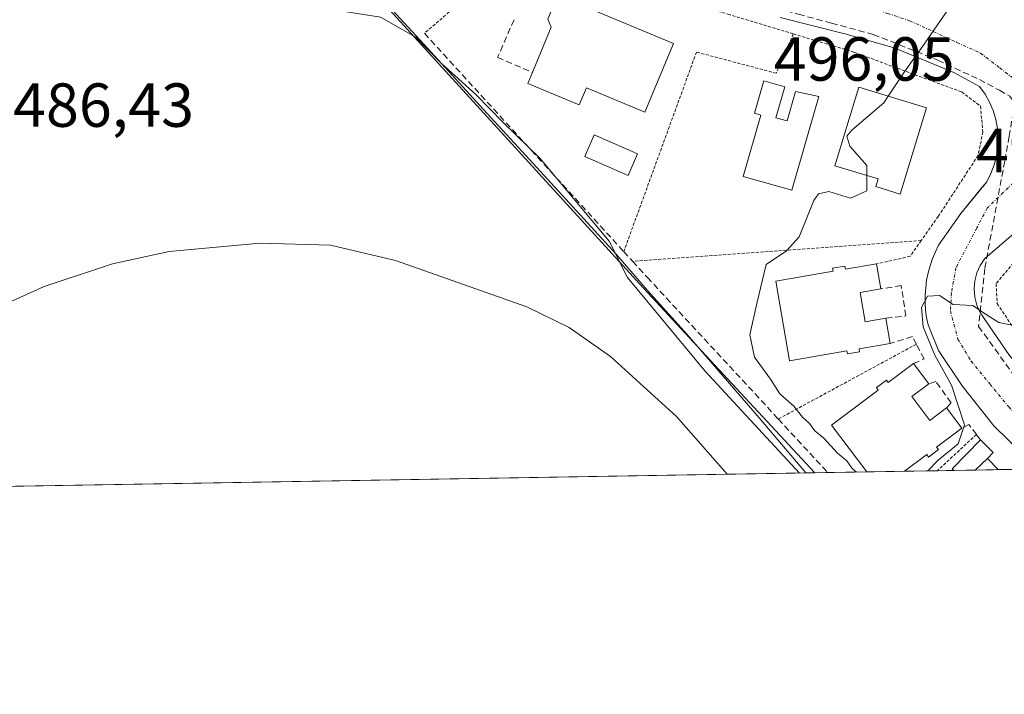
# Model space of a CAD drawing. Units: metres. Extents: x 614074 to 617524, y 4740943 to 4743314.
# Drawn here: x 616112 to 616271, y 4740943 to 4741052 of the extents above; entities that cross this region are included whole.
import ezdxf
from ezdxf.enums import TextEntityAlignment as Align

# ---------------------------------------------------------------- set-up
doc = ezdxf.new("R2010")
doc.units = ezdxf.units.M
doc.header["$MEASUREMENT"] = 0
for name, pattern in [('TRAZO_Y_PUNTO', [1, 0.5, -0.25, 0, -0.25]), ('TRAZOS', [0.75, 0.5, -0.25]), ('TRAZOSX2', [1.5, 1, -0.5])]:
    doc.linetypes.add(name, pattern=pattern)
for name, color, linetype, lineweight in [('Alambrada', 19, 'TRAZOS', 0), ('Comarca CxS', 133, 'Continuous', 0), ('Comunidad Autónoma CxS', 142, 'Continuous', 0), ('Conducción de agua lineal', 5, 'TRAZOSX2', 0), ('Cultivos herbáceos CxS', 92, 'Continuous', 0), ('Curva de nivel normal', 36, 'Continuous', 0), ('Edificación', 1, 'Continuous', 13), ('Edificación Cxs', 1, 'Continuous', 13), ('Edificación ligera', 1, 'Continuous', 0), ('Edificación ligera Cxs', 1, 'Continuous', 0), ('Elemento construido', 1, 'Continuous', 0), ('Entidad de ámbito territorial', 19, 'Continuous', 0), ('Entidad de ámbito territorial CxS', 92, 'Continuous', 0), ('Municipio CxS', 142, 'Continuous', 0), ('Muro lineal', 1, 'TRAZOSX2', 13), ('Núcleo urbano', 19, 'Continuous', 0), ('Núcleo urbano CxS', 19, 'Continuous', 0), ('Obra de contención lineal', 1, 'TRAZOSX2', 13), ('Piscina', 142, 'Continuous', 0), ('Piscina CxS', 142, 'Continuous', 0), ('Provincia CxS', 1, 'Continuous', 0), ('Rótulo de punto de cota en terreno', 19, 'Continuous', 0), ('Vía urbana Cxs', 5, 'Continuous', 0), ('Vía urbana eje', 5, 'TRAZO_Y_PUNTO', 0)]:
    doc.layers.add(name, color=color, linetype=linetype, lineweight=lineweight)
doc.styles.add('Arial', font='txt', dxfattribs={"height": 0.2})

# ---------------------------------------------------------------- blocks, each defined once
blk = doc.blocks.new('*U164')
at = {"layer": 'Cultivos herbáceos CxS', "color": 92, "linetype": 'Continuous', "lineweight": 0}
blk.add_polyline3d([(616093.25, 4741165.56, 477.76), (616117.09, 4741125.68, 484.87), (616117.33, 4741125.34, 484.93), (616119.83, 4741121.82, 485.46), (616155.79, 4741071.27, 489.26), (616157, 4741069.56, 489.47), (616212.43, 4741008.74, 490.73), (616222.47, 4740997.94, 491.27), (616240.06, 4740979.03, 491.69), (615817.77, 4740971.93, 473.68)], dxfattribs=at)
blk = doc.blocks.new('*U179')
at = {"layer": 'Curva de nivel normal', "color": 36, "linetype": 'Continuous', "lineweight": 0}
for points in [[(616246.75, 4740979.14, 495), (616246.08, 4740979.74, 495), (616245.21, 4740980.97, 495), (616243.71, 4740982.2, 495), (616241.49, 4740984.62, 495), (616240.03, 4740985.81, 495), (616239.2, 4740986.99, 495), (616238.04, 4740987.98, 495), (616236.68, 4740989.76, 495), (616234.38, 4740991.75, 495), (616232.91, 4740994.1, 495), (616230.33, 4740997.64, 495), (616229.57, 4741001.24, 495), (616230.68, 4741006.3, 495), (616232.22, 4741012.6, 495), (616235.48, 4741014.76, 495), (616237.53, 4741017.01, 495), (616239.87, 4741022.88, 495), (616240.63, 4741023.97, 495), (616242.31, 4741024.32, 495), (616245.79, 4741023.27, 495), (616248.4, 4741024.46, 495), (616248.4, 4741026.93, 495)], [(616279.46, 4741004.86, 495), (616278.31, 4741004.3, 495), (616275.98, 4741002.98, 495), (616273.53, 4741002.48, 495), (616269.69, 4741003.22, 495), (616267.2, 4741004.77, 495), (616265.48, 4741006, 495), (616262.35, 4741006.13, 495), (616260.13, 4741007.56, 495), (616258.2, 4741007.48, 495), (616257.23, 4741005.63, 495), (616257.48, 4741002.54, 495), (616259.37, 4740997.97, 495), (616262.04, 4740993.14, 495), (616264.15, 4740986.77, 495), (616263.12, 4740983.71, 495), (616259.9, 4740981.05, 495), (616258.25, 4740979.34, 495)]]:
    blk.add_polyline3d(points, dxfattribs=at)
blk = doc.blocks.new('*U181')
at = {"layer": 'Curva de nivel normal', "color": 36, "linetype": 'Continuous', "lineweight": 0}
blk.add_polyline3d([(616225.91, 4740978.79, 485), (616217.77, 4740988.11, 485), (616207.12, 4740997.76, 485), (616200.44, 4741002.45, 485), (616193.64, 4741005.77, 485), (616172.46, 4741013.24, 485), (616161.98, 4741015.71, 485), (616150.65, 4741016.01, 485), (616135.98, 4741014.67, 485), (616126.87, 4741012.68, 485), (616115.87, 4741009.04, 485), (616106.2, 4741004.68, 485), (616096.42, 4740998.42, 485), (616081.56, 4740987.14, 485), (616066, 4740978.75, 485), (616059.61, 4740976, 485)], dxfattribs=at)
blk = doc.blocks.new('*U222')
at = {"layer": 'Vía urbana Cxs', "color": 5, "linetype": 'Continuous', "lineweight": 0}
for points in [[(616274.36, 4741019.5, 496.03), (616267.43, 4741013.53, 495.44), (616266.69, 4741012.44, 495.29), (616266.15, 4741011.23, 495.2), (616265.82, 4741009.96, 495.15), (616265.71, 4741008.64, 495.1), (616265.82, 4741007.32, 495.04), (616266.15, 4741006.05, 494.98), (616266.69, 4741004.84, 494.94), (616267.43, 4741003.74, 494.93), (616271.4, 4740997.92, 494.62)], [(616275.95, 4740979.64, 494.17), (616268.87, 4740986.6, 494.6), (616263.77, 4740993.03, 494.83), (616259.99, 4740998.7, 494.9), (616258.29, 4741002.86, 494.96), (616258.05, 4741004.04, 494.97), (616257.9, 4741005.24, 495), (616257.82, 4741006.44, 495.02), (616257.83, 4741007.64, 495.05), (616257.91, 4741008.84, 495.08), (616258.06, 4741010.04, 495.13), (616258.3, 4741011.22, 495.19), (616258.61, 4741012.38, 495.24), (616259, 4741013.52, 495.28), (616259.46, 4741014.63, 495.34), (616259.99, 4741015.71, 495.38), (616263.58, 4741020.82, 495.68), (616267.01, 4741025.02, 495.72), (616267.74, 4741025.92, 495.76), (616268.42, 4741027.24, 495.8), (616268.94, 4741028.63, 495.83), (616269.32, 4741030.06, 495.86), (616269.53, 4741031.53, 495.88), (616269.58, 4741033.01, 495.91), (616269.48, 4741034.49, 495.91), (616269.2, 4741035.95, 495.91), (616268.78, 4741037.37, 495.9), (616268.2, 4741038.74, 495.88), (616267.47, 4741040.03, 495.81), (616266.6, 4741041.23, 495.73), (616262.45, 4741043.5, 495.41), (616252.81, 4741047.47, 494.64), (616244.87, 4741049.74, 494.12), (616234.47, 4741052.39, 493.4)]]:
    blk.add_polyline3d(points, dxfattribs=at)

msp = doc.modelspace()

# ---------------------------------------------------------------- linework, layer by layer
at = {"layer": 'Alambrada', "color": 19, "linetype": 'TRAZOS', "lineweight": 0}
for points in [[(616236.56, 4741049.74, 495.68), (616226.28, 4741052.84, 492.99), (616208.89, 4741057.76, 493.29), (616194.14, 4741064.56, 493.47), (616177.13, 4741049.82, 493.55)], [(616236.56, 4741049.74, 495.68), (616233.82, 4741043.39, 496.6), (616220.97, 4741046.8, 494.5), (616209.25, 4741014.66, 494.35)], [(616236.56, 4741049.74, 495.68), (616246.32, 4741046.79, 496.18), (616263.71, 4741040.37, 499.01), (616266.73, 4741038.1, 497.7), (616267.11, 4741033.94, 497.16), (616266.36, 4741030.16, 498.36), (616259.93, 4741020.33, 498.3), (616257.19, 4741016.45, 496.95)], [(616307.32, 4741001.43, 499.68), (616296.28, 4741011.75, 499.36), (616287.77, 4741021.96, 498.87), (616285.69, 4741022.9, 499.55), (616282.1, 4741022.52, 498.51), (616273.97, 4741015.15, 498.33), (616269.25, 4741009.48, 497.04), (616269.44, 4741006.27, 496.77), (616272.08, 4741002.3, 496.56), (616277, 4740996.06, 496.15), (616287.77, 4740983.01, 498.25), (616288.39, 4740982.47, 498.36)], [(616257.19, 4741016.45, 496.95), (616210.69, 4741013.08, 494.72)], [(616257.19, 4741016.45, 496.95), (616255.39, 4741013.9, 497.39), (616249.99, 4741012.68, 497.62)], [(616256.4, 4740999.74, 498.49), (616234.15, 4740987.69, 496.07)], [(616266.08, 4740985.2, 499.27), (616259.79, 4740979.36, 494.82)]]:
    msp.add_polyline3d(points, dxfattribs=at)
at = {"layer": 'Comarca CxS', "color": 133, "linetype": 'Continuous', "lineweight": 0}
for points in [[(617523.92, 4741000.62, 537.35), (614117.4, 4740943.34, 444.73), (614079.08, 4743256.73, 423.14), (617484.45, 4743314.01, 513.89), (617523.92, 4741000.62, 537.35)], [(617523.92, 4741000.62, 537.36), (614117.4, 4740943.34, 444.73), (614079.08, 4743256.73, 423.14), (617484.45, 4743314.01, 513.89), (617523.92, 4741000.62, 537.36)]]:
    msp.add_polyline3d(points, close=True, dxfattribs=at)
at = {"layer": 'Comunidad Autónoma CxS', "color": 142, "linetype": 'Continuous', "lineweight": 0}
for points in [[(615512.66, 4740966.8, 460.15), (614117.4, 4740943.34, 444.73), (614110.32, 4741370.87, 455.4), (614109.73, 4741406.49, 456.57), (614107.69, 4741529.26, 449.95), (614086.94, 4742782.42, 419.48), (614086.94, 4742782.52, 419.47), (614085.79, 4742851.77, 421.94), (614079.08, 4743256.73, 423.14), (614132.69, 4743257.63, 425.78), (616572.18, 4743298.67, 467.19), (617484.45, 4743314.01, 513.89), (617493.18, 4742802.31, 499.81), (617519.86, 4741238.53, 517.23), (617523.92, 4741000.62, 537.35), (617094.38, 4740993.4, 560.85), (616238.6, 4740979.01, 490.74), (615512.66, 4740966.8, 460.15)], [(615512.66, 4740966.8, 460.15), (614117.4, 4740943.34, 444.73), (614110.32, 4741370.87, 455.4), (614109.73, 4741406.49, 456.57), (614107.69, 4741529.26, 449.95), (614086.94, 4742782.42, 419.48), (614086.94, 4742782.52, 419.47), (614085.79, 4742851.77, 421.94), (614079.08, 4743256.73, 423.14), (614132.69, 4743257.63, 425.78), (616572.18, 4743298.67, 467.19), (617484.45, 4743314.01, 513.89), (617493.18, 4742802.31, 499.81), (617519.86, 4741238.53, 517.23), (617523.92, 4741000.62, 537.36), (617094.38, 4740993.4, 560.85), (616238.6, 4740979.01, 490.74), (615512.66, 4740966.8, 460.15)]]:
    msp.add_polyline3d(points, close=True, dxfattribs=at)
at = {"layer": 'Conducción de agua lineal', "color": 5, "linetype": 'TRAZOSX2', "lineweight": 0}
msp.add_polyline3d([(616199.44, 4741066.75, 490.76), (616210.99, 4741061.26, 491.65), (616222.46, 4741057.12, 492.44), (616237.41, 4741052.89, 493.5), (616242.72, 4741051.46, 493.9), (616249.46, 4741049.64, 494.39), (616259.88, 4741045.5, 495.24), (616266.56, 4741042.36, 495.67), (616269.8, 4741040.64, 495.87), (616271.47, 4741039.67, 495.92), (616272.21, 4741038.66, 495.96), (616271.38, 4741033.24, 495.86), (616270.64, 4741029.24, 495.84), (616267.42, 4741011.92, 495.44), (616266.44, 4741002.6, 494.83), (616269.08, 4740998.94, 494.72), (616274.02, 4740992.13, 494.48), (616282.65, 4740982.29, 494.04), (616285.41, 4740979.79, 493.92)], dxfattribs=at)
at = {"layer": 'Cultivos herbáceos CxS', "color": 92, "linetype": 'Continuous', "lineweight": 0}
for points in [[(616240.06, 4740979.03, 491.69), (616222.47, 4740997.94, 491.27), (616212.43, 4741008.74, 490.73), (616157, 4741069.56, 489.47), (616155.79, 4741071.27, 489.26), (616153.81, 4741074.05, 489), (616119.83, 4741121.82, 485.46), (616117.33, 4741125.34, 484.93), (616117.09, 4741125.69, 484.87)], [(616240.06, 4740979.03, 491.69), (615927.54, 4740973.78, 473.61), (615926.34, 4740973.76, 473.37), (615925.14, 4740973.74, 473.63), (615817.77, 4740971.93, 473.68)]]:
    msp.add_polyline3d(points, dxfattribs=at)
at = {"layer": 'Curva de nivel normal', "color": 36, "linetype": 'Continuous', "lineweight": 0}
for points in [[(616243.36, 4741080.01, 495), (616243.72, 4741080.11, 495), (616246.65, 4741079.81, 495), (616247.43, 4741078.37, 495), (616247.16, 4741069.95, 495), (616247.82, 4741066.19, 495), (616249.49, 4741064.62, 495), (616258.98, 4741059.11, 495), (616262.93, 4741055.77, 495), (616257.66, 4741048.1, 495), (616254.46, 4741043.57, 495), (616251.85, 4741039.69, 495)], [(616161.3, 4741074.12, 490), (616160.46, 4741073.55, 490), (616159.73, 4741071.03, 490), (616160.78, 4741067.64, 490), (616161.53, 4741063.94, 490), (616160.68, 4741061.4, 490), (616156.85, 4741058.24, 490), (616152.72, 4741056.65, 490), (616152, 4741056.04, 490), (616152.63, 4741055.74, 490), (616157.22, 4741054.76, 490), (616161.49, 4741053.78, 490), (616170.06, 4741052.44, 490), (616175.74, 4741049.2, 490), (616179.9, 4741044.95, 490), (616185.39, 4741039.97, 490), (616189.84, 4741035.44, 490), (616195.77, 4741029.68, 490), (616201.44, 4741022.9, 490), (616206.91, 4741016.32, 490), (616209.86, 4741010.46, 490), (616222.31, 4740995.44, 490), (616237.56, 4740978.99, 490)], [(616251.85, 4741039.69, 495), (616251.14, 4741038.63, 495), (616245.98, 4741034.24, 495), (616245.22, 4741033.24, 495), (616245.67, 4741031.63, 495), (616248.4, 4741028.54, 495), (616248.4, 4741026.93, 495)]]:
    msp.add_polyline3d(points, dxfattribs=at)
at = {"layer": 'Edificación', "color": 1, "linetype": 'Continuous', "lineweight": 13}
for points in [[(616217.27, 4741048.17, 493.52), (616212.64, 4741037.11, 495.26), (616203.23, 4741041.05, 494.96), (616202.07, 4741038.28, 491.2), (616193.77, 4741041.76, 496.73), (616194.58, 4741043.69, 495.89), (616197.56, 4741050.8, 495.14), (616197.02, 4741052.11, 492.06), (616197.87, 4741054.14, 490.77), (616199.18, 4741054.67, 491.57), (616199.57, 4741055.59, 491.41), (616217.27, 4741048.17, 493.52)], [(616233.77, 4741036.23, 502.33), (616235.57, 4741035.71, 502.87), (616236.93, 4741040.46, 496.85), (616240.67, 4741039.66, 496.75), (616236.32, 4741024.54, 495.86), (616228.51, 4741026.78, 496.27), (616231.35, 4741036.65, 503.22), (616230.31, 4741036.95, 503.19), (616231.81, 4741042.19, 497.19), (616235.2, 4741041.22, 496.43), (616233.77, 4741036.23, 502.33)], [(616258.02, 4741037.8, 503.3), (616253.78, 4741023.93, 498.09), (616249.86, 4741025.13, 501.57), (616250.24, 4741026.37, 504.89), (616243.26, 4741028.5, 501.8), (616247.12, 4741041.13, 501.9), (616258.02, 4741037.8, 503.3)], [(616252.2, 4740999.87, 497.83), (616247.17, 4740999.01, 499.42), (616247.25, 4740998.51, 497.89), (616245.28, 4740998.17, 495.92), (616245.2, 4740998.67, 497.97), (616235.94, 4740997.07, 498.91), (616233.73, 4741009.88, 501.44), (616243, 4741011.48, 503.51), (616242.91, 4741011.97, 503.55), (616244.88, 4741012.31, 500.95), (616244.97, 4741011.82, 501.03), (616249.99, 4741012.68, 497.62)], [(616249.99, 4741012.68, 497.62), (616250.69, 4741008.64, 497.5)], [(616250.69, 4741008.64, 497.5), (616247.34, 4741008.06, 501.62), (616248.15, 4741003.34, 500.65), (616251.5, 4741003.91, 498.24)], [(616251.5, 4741003.91, 498.24), (616252.2, 4740999.87, 497.83)], [(616248.4, 4740979.17, 498.13), (616242.75, 4740986.71, 496.7), (616250.27, 4740992.35, 503.72), (616249.97, 4740992.75, 503.65), (616251.57, 4740993.95, 502.8), (616251.87, 4740993.55, 502.81), (616255.95, 4740996.61, 498.42)], [(616255.95, 4740996.61, 498.42), (616258.41, 4740993.33, 497.85)], [(616258.41, 4740993.33, 497.85), (616255.69, 4740991.29, 502.11), (616258.57, 4740987.45, 501.79), (616261.28, 4740989.49, 498.39)], [(616261.28, 4740989.49, 498.39), (616263.75, 4740986.21, 498.27)], [(616263.75, 4740986.21, 498.27), (616259.66, 4740983.15, 502.77), (616259.97, 4740982.75, 502.67), (616258.37, 4740981.55, 502.04), (616258.07, 4740981.95, 503.95), (616254.5, 4740979.28, 502.69)], [(616267.85, 4740981.34, 497.68), (616265.87, 4740979.47, 498.36)], [(616267.85, 4740981.34, 497.68), (616269.57, 4740979.53, 498.1)], [(616254.5, 4740979.28, 502.69), (616248.4, 4740979.17, 498.13)], [(616254.5, 4740979.28, 502.69), (616248.4, 4740979.17, 498.13)], [(616269.57, 4740979.53, 498.1), (616265.87, 4740979.47, 498.36)], [(616269.57, 4740979.53, 498.1), (616265.87, 4740979.47, 498.36)]]:
    msp.add_polyline3d(points, dxfattribs=at)
at = {"layer": 'Edificación Cxs', "color": 1, "linetype": 'Continuous', "lineweight": 13}
for points in [[(616217.27, 4741048.17, 493.52), (616212.64, 4741037.11, 495.26), (616203.23, 4741041.05, 494.96), (616202.07, 4741038.28, 491.2), (616193.77, 4741041.76, 496.73), (616194.58, 4741043.69, 495.89), (616197.56, 4741050.8, 495.14), (616197.02, 4741052.11, 492.06), (616197.87, 4741054.14, 490.77), (616199.18, 4741054.67, 491.57), (616199.57, 4741055.59, 491.41), (616217.27, 4741048.17, 493.52)], [(616233.77, 4741036.23, 502.33), (616235.57, 4741035.71, 502.87), (616236.93, 4741040.46, 496.85), (616240.67, 4741039.66, 496.75), (616236.32, 4741024.54, 495.86), (616228.51, 4741026.78, 496.27), (616231.35, 4741036.65, 503.22), (616230.31, 4741036.95, 503.19), (616231.81, 4741042.19, 497.19), (616235.2, 4741041.22, 496.43), (616233.77, 4741036.23, 502.33)], [(616258.02, 4741037.8, 503.3), (616253.78, 4741023.93, 498.09), (616249.86, 4741025.13, 501.57), (616250.24, 4741026.37, 504.89), (616243.26, 4741028.5, 501.8), (616247.12, 4741041.13, 501.9), (616258.02, 4741037.8, 503.3)], [(616249.99, 4741012.68, 497.62), (616250.69, 4741008.64, 497.5), (616247.34, 4741008.06, 501.62), (616248.15, 4741003.34, 500.65), (616251.5, 4741003.91, 498.24), (616252.2, 4740999.87, 497.83), (616247.17, 4740999.01, 499.42), (616247.25, 4740998.51, 497.89), (616245.28, 4740998.17, 495.92), (616245.2, 4740998.67, 497.97), (616235.94, 4740997.07, 498.91), (616233.73, 4741009.88, 501.44), (616243, 4741011.48, 503.51), (616242.91, 4741011.97, 503.55), (616244.88, 4741012.31, 500.95), (616244.97, 4741011.82, 501.03), (616249.99, 4741012.68, 497.62)], [(616255.95, 4740996.61, 498.42), (616258.41, 4740993.33, 497.85), (616255.69, 4740991.29, 502.11), (616258.57, 4740987.45, 501.79), (616261.28, 4740989.49, 498.39), (616263.75, 4740986.21, 498.27), (616259.66, 4740983.15, 502.77), (616259.97, 4740982.75, 502.67), (616258.37, 4740981.55, 502.04), (616258.07, 4740981.95, 503.96), (616254.5, 4740979.28, 502.69), (616248.4, 4740979.17, 498.13), (616242.75, 4740986.71, 496.7), (616250.27, 4740992.35, 503.72), (616249.97, 4740992.75, 503.65), (616251.57, 4740993.95, 502.8), (616251.87, 4740993.55, 502.81), (616255.95, 4740996.61, 498.42)], [(616265.87, 4740979.47, 498.36), (616267.85, 4740981.34, 497.68), (616269.57, 4740979.53, 498.1), (616265.87, 4740979.47, 498.36)]]:
    msp.add_polyline3d(points, close=True, dxfattribs=at)
at = {"layer": 'Edificación ligera', "color": 1, "linetype": 'Continuous', "lineweight": 0}
for points in [[(616262.44, 4740979.41, 496.95), (616262.18, 4740979.64, 496.08), (616266.72, 4740984.36, 498.57)], [(616266.72, 4740984.36, 498.57), (616268.8, 4740982.29, 496.35), (616267.85, 4740981.34, 497.68)], [(616267.85, 4740981.34, 497.68), (616265.87, 4740979.47, 498.36)], [(616265.87, 4740979.47, 498.36), (616262.44, 4740979.41, 496.95)], [(616265.87, 4740979.47, 498.36), (616262.44, 4740979.41, 496.95)]]:
    msp.add_polyline3d(points, dxfattribs=at)
at = {"layer": 'Edificación ligera Cxs', "color": 1, "linetype": 'Continuous', "lineweight": 0}
msp.add_polyline3d([(616267.85, 4740981.34, 497.68), (616265.87, 4740979.47, 498.36), (616262.44, 4740979.41, 496.95), (616262.18, 4740979.64, 496.08), (616266.72, 4740984.36, 498.57), (616268.8, 4740982.29, 496.35), (616267.85, 4740981.34, 497.68)], close=True, dxfattribs=at)
at = {"layer": 'Elemento construido', "color": 1, "linetype": 'Continuous', "lineweight": 0}
msp.add_polyline3d([(616234.47, 4741052.39, 493.46), (616244.87, 4741049.74, 494.26), (616252.81, 4741047.47, 494.76), (616262.45, 4741043.5, 497.66), (616266.6, 4741041.23, 496.58), (616267.47, 4741040.03, 496.59), (616268.2, 4741038.74, 495.88), (616268.78, 4741037.37, 496.41), (616269.2, 4741035.95, 496.91), (616269.48, 4741034.49, 496.05), (616269.58, 4741033.01, 496.16), (616269.53, 4741031.53, 496.34), (616269.32, 4741030.06, 495.86), (616268.94, 4741028.63, 495.81), (616268.42, 4741027.24, 495.8), (616267.74, 4741025.92, 496.28), (616263.58, 4741020.82, 495.86), (616259.99, 4741015.71, 495.42), (616259.46, 4741014.63, 495.37), (616259, 4741013.52, 495.33), (616258.61, 4741012.38, 495.31), (616258.3, 4741011.22, 495.23), (616258.06, 4741010.04, 495.1), (616257.91, 4741008.84, 495.08), (616257.83, 4741007.64, 495.05), (616257.82, 4741006.44, 495.01), (616257.9, 4741005.24, 494.99), (616258.05, 4741004.04, 494.99), (616258.29, 4741002.86, 494.99), (616259.99, 4740998.7, 495.02), (616263.77, 4740993.03, 495.08), (616268.87, 4740986.6, 496.44), (616275.95, 4740979.64, 494.31)], dxfattribs=at)
at = {"layer": 'Entidad de ámbito territorial', "color": 19, "linetype": 'Continuous', "lineweight": 0}
msp.add_polyline3d([(616078.11, 4741191.59, 474.05), (616125.93, 4741111.58, 486.35), (616134.4, 4741096.89, 487.43), (616134.98, 4741096.13, 487.5), (616144.62, 4741083.39, 488.27), (616163.73, 4741062.56, 490.12), (616168.16, 4741057.73, 490.25), (616177.04, 4741048.05, 489.89), (616187.24, 4741036.93, 489.62), (616194.05, 4741029.48, 488.96), (616208.01, 4741014.22, 489.97), (616213.05, 4741008.39, 491.14), (616219.48, 4741001.28, 491.3), (616231.07, 4740987.86, 490.43), (616238.6, 4740979.01, 490.74)], dxfattribs=at)
at = {"layer": 'Entidad de ámbito territorial CxS', "color": 92, "linetype": 'Continuous', "lineweight": 0}
msp.add_polyline3d([(616078.11, 4741191.59, 474.05), (616125.93, 4741111.58, 486.35), (616134.4, 4741096.89, 487.43), (616134.98, 4741096.13, 487.5), (616144.62, 4741083.39, 488.27), (616163.73, 4741062.56, 490.12), (616168.16, 4741057.73, 490.25), (616177.04, 4741048.05, 489.89), (616187.24, 4741036.93, 489.62), (616194.05, 4741029.48, 488.96), (616208.01, 4741014.22, 489.97), (616213.05, 4741008.39, 491.14), (616219.48, 4741001.28, 491.3), (616231.07, 4740987.86, 490.43), (616238.6, 4740979.01, 490.74), (615512.66, 4740966.8, 460.15)], dxfattribs=at)
msp.add_polyline3d([(616078.11, 4741191.59, 474.05), (616125.93, 4741111.58, 486.35), (616134.4, 4741096.89, 487.43), (616134.98, 4741096.13, 487.5), (616144.62, 4741083.39, 488.27), (616163.73, 4741062.56, 490.12), (616168.16, 4741057.73, 490.25), (616177.04, 4741048.05, 489.89), (616187.24, 4741036.93, 489.62), (616194.05, 4741029.48, 488.96), (616208.01, 4741014.22, 489.97), (616213.05, 4741008.39, 491.14), (616219.48, 4741001.28, 491.3), (616231.07, 4740987.86, 490.43), (616238.6, 4740979.01, 490.74), (615512.66, 4740966.8, 460.15)], dxfattribs=at)
at = {"layer": 'Municipio CxS', "color": 142, "linetype": 'Continuous', "lineweight": 0}
for points in [[(617484.45, 4743314.01, 513.89), (617523.92, 4741000.62, 537.35), (614117.4, 4740943.34, 444.73)], [(617484.45, 4743314.01, 513.89), (617523.92, 4741000.62, 537.36), (614117.4, 4740943.34, 444.73)]]:
    msp.add_polyline3d(points, dxfattribs=at)
at = {"layer": 'Muro lineal', "color": 1, "linetype": 'TRAZOSX2', "lineweight": 13}
for points in [[(616251.5, 4741003.91, 498.24), (616254.71, 4741004.29, 495.14), (616253.96, 4741009.2, 497.17), (616250.69, 4741008.64, 497.5)], [(616255.95, 4740996.61, 498.42), (616257.65, 4740997.37, 498.29), (616256.4, 4740999.74, 498.49), (616255.76, 4741000.96, 497.63), (616252.2, 4740999.87, 497.83)], [(616261.28, 4740989.49, 498.39), (616262, 4740990.31, 498.02), (616259.54, 4740993.71, 497.4), (616258.41, 4740993.33, 497.85)], [(616266.72, 4740984.36, 498.57), (616266.08, 4740985.2, 499.27), (616264.88, 4740986.78, 498.75), (616263.75, 4740986.21, 498.27)]]:
    msp.add_polyline3d(points, dxfattribs=at)
at = {"layer": 'Núcleo urbano', "color": 19, "linetype": 'Continuous', "lineweight": 0}
for points in [[(616240.06, 4740979.03, 491.69), (616222.47, 4740997.94, 491.27), (616212.43, 4741008.74, 490.73), (616157, 4741069.56, 489.47), (616155.79, 4741071.27, 489.26), (616153.81, 4741074.05, 489), (616119.83, 4741121.82, 485.46), (616117.33, 4741125.34, 484.93), (616117.09, 4741125.69, 484.87)], [(616402.65, 4740981.77, 494.29), (616378.3, 4740981.36, 495.11), (616361.72, 4740981.08, 495.52), (616344.43, 4740980.79, 496.35), (616338.57, 4740980.69, 496.64), (616329.92, 4740980.54, 496.89), (616327.64, 4740980.51, 496.94), (616313.01, 4740980.26, 496.52), (616310.55, 4740980.22, 496.16), (616305.98, 4740980.14, 495.43), (616305.31, 4740980.13, 495.43), (616291.3, 4740979.89, 494.24), (616288.87, 4740979.85, 494.07), (616281.12, 4740979.72, 493.97), (616275.95, 4740979.64, 494.17), (616269.57, 4740979.53, 494.54), (616265.87, 4740979.47, 494.62), (616262.44, 4740979.41, 494.68), (616259.79, 4740979.36, 494.81), (616254.5, 4740979.28, 495.04), (616248.4, 4740979.17, 495.02), (616242.12, 4740979.07, 492.93), (616240.06, 4740979.03, 491.69)]]:
    msp.add_polyline3d(points, dxfattribs=at)
at = {"layer": 'Núcleo urbano CxS', "color": 19, "linetype": 'Continuous', "lineweight": 0}
msp.add_polyline3d([(616798.73, 4740988.43, 499.3), (616240.06, 4740979.03, 491.69), (616222.47, 4740997.94, 491.27), (616212.43, 4741008.74, 490.73), (616157, 4741069.56, 489.47)], dxfattribs=at)
at = {"layer": 'Obra de contención lineal', "color": 1, "linetype": 'TRAZOSX2', "lineweight": 13}
for points in [[(616191.57, 4741052.01, 493.34), (616188.92, 4741045.96, 492.96), (616194.5, 4741043.52, 496)], [(616177.13, 4741049.82, 493.55), (616209.25, 4741014.66, 494.35), (616210.69, 4741013.08, 494.72), (616213.05, 4741010.5, 494.22), (616234.15, 4740987.69, 496.07), (616242.12, 4740979.07, 493.73)]]:
    msp.add_polyline3d(points, dxfattribs=at)
at = {"layer": 'Piscina', "color": 142, "linetype": 'Continuous', "lineweight": 0}
msp.add_polyline3d([(616211.48, 4741030.41, 492.96), (616209.94, 4741026.89, 493.08), (616202.95, 4741029.96, 492.96), (616204.5, 4741033.48, 492.96), (616211.48, 4741030.41, 492.96)], dxfattribs=at)
at = {"layer": 'Piscina CxS', "color": 142, "linetype": 'Continuous', "lineweight": 0}
msp.add_polyline3d([(616211.48, 4741030.41, 492.96), (616209.94, 4741026.89, 493.08), (616202.95, 4741029.96, 492.96), (616204.5, 4741033.48, 492.96), (616211.48, 4741030.41, 492.96)], close=True, dxfattribs=at)
at = {"layer": 'Provincia CxS', "color": 1, "linetype": 'Continuous', "lineweight": 0}
for points in [[(617523.92, 4741000.62, 537.35), (614117.4, 4740943.34, 444.73), (614109.73, 4741406.49, 456.57), (614107.69, 4741529.26, 449.95), (614079.08, 4743256.73, 423.14), (617484.45, 4743314.01, 513.89), (617523.92, 4741000.62, 537.35)], [(617523.92, 4741000.62, 537.36), (614117.4, 4740943.34, 444.73), (614109.73, 4741406.49, 456.57), (614107.69, 4741529.26, 449.95), (614079.08, 4743256.73, 423.14), (617484.45, 4743314.01, 513.89), (617523.92, 4741000.62, 537.36)]]:
    msp.add_polyline3d(points, close=True, dxfattribs=at)
at = {"layer": 'Vía urbana Cxs', "color": 5, "linetype": 'Continuous', "lineweight": 0}
for points in [[(616275.95, 4740979.64, 494.17), (616268.87, 4740986.6, 494.6), (616263.77, 4740993.03, 494.83), (616259.99, 4740998.7, 494.9), (616258.29, 4741002.86, 494.96), (616258.05, 4741004.04, 494.97), (616257.9, 4741005.24, 495), (616257.82, 4741006.44, 495.02), (616257.83, 4741007.64, 495.05), (616257.91, 4741008.84, 495.08), (616258.06, 4741010.04, 495.13), (616258.3, 4741011.22, 495.19), (616258.61, 4741012.38, 495.24), (616259, 4741013.52, 495.28), (616259.46, 4741014.63, 495.34), (616259.99, 4741015.71, 495.38), (616263.58, 4741020.82, 495.68), (616267.01, 4741025.02, 495.72), (616267.74, 4741025.92, 495.76), (616268.42, 4741027.24, 495.8), (616268.94, 4741028.63, 495.83), (616269.32, 4741030.06, 495.86), (616269.53, 4741031.53, 495.88), (616269.58, 4741033.01, 495.91), (616269.48, 4741034.49, 495.91), (616269.2, 4741035.95, 495.91), (616268.78, 4741037.37, 495.9), (616268.2, 4741038.74, 495.88), (616267.47, 4741040.03, 495.81), (616266.6, 4741041.23, 495.73), (616262.45, 4741043.5, 495.41), (616252.81, 4741047.47, 494.64), (616244.87, 4741049.74, 494.12), (616234.47, 4741052.39, 493.4)], [(616274.36, 4741019.5, 496.03), (616267.43, 4741013.53, 495.44), (616266.69, 4741012.44, 495.29), (616266.15, 4741011.23, 495.2), (616265.82, 4741009.96, 495.15), (616265.71, 4741008.64, 495.1), (616265.82, 4741007.32, 495.04), (616266.15, 4741006.05, 494.98), (616266.69, 4741004.84, 494.94), (616267.43, 4741003.74, 494.93), (616271.4, 4740997.92, 494.62), (616282.11, 4740985.75, 494.27), (616288.87, 4740979.85, 494.07)]]:
    msp.add_polyline3d(points, dxfattribs=at)
at = {"layer": 'Vía urbana eje', "color": 5, "linetype": 'TRAZO_Y_PUNTO', "lineweight": 0}
for points in [[(616244.69, 4741055.31, 493.89), (616248.23, 4741054.16, 494.17), (616251.78, 4741053.01, 494.45), (616255.32, 4741051.85, 494.67), (616259.12, 4741050.1, 494.96), (616262.94, 4741048.36, 495.28), (616266.75, 4741046.63, 495.56), (616269.85, 4741044.24, 495.82), (616272.94, 4741041.85, 496.04)], [(616281.87, 4741035.26, 496.51), (616278.35, 4741031.85, 496.27), (616267.82, 4741021.68, 495.65), (616266.14, 4741018.46, 495.54), (616262.78, 4741012.04, 495.21), (616262.05, 4741008, 495.04), (616261.89, 4741005.09, 494.94), (616263.1, 4741000.54, 494.83), (616265.23, 4740997, 494.77), (616268.26, 4740993.33, 494.61), (616271.28, 4740989.65, 494.49), (616274.32, 4740985.97, 494.32), (616277.53, 4740983.01, 494.14), (616280.97, 4740979.86, 493.98), (616281.12, 4740979.72, 493.97)]]:
    msp.add_polyline3d(points, dxfattribs=at)

# ---------------------------------------------------------------- block references
at = {"layer": 'Cultivos herbáceos CxS', "color": 92, "linetype": 'Continuous', "lineweight": 0}
msp.add_blockref('*U164', (0, 0), dxfattribs=at)
at = {"layer": 'Curva de nivel normal', "color": 36, "linetype": 'Continuous', "lineweight": 0}
for name in ['*U181', '*U179']:
    msp.add_blockref(name, (0, 0), dxfattribs=at)
at = {"layer": 'Vía urbana Cxs', "color": 5, "linetype": 'Continuous', "lineweight": 0}
msp.add_blockref('*U222', (0, 0), dxfattribs=at)

# ---------------------------------------------------------------- texts
at = {"layer": 'Rótulo de punto de cota en terreno', "color": 19, "linetype": 'Continuous', "lineweight": 0, "style": 'Arial'}
for s, p in [('496,05', (616233.41, 4741040)), ('486,43', (616110.84, 4741032.57)), ('497,36', (616266.03, 4741025.26))]:
    msp.add_text(s, height=7, dxfattribs=at).set_placement(p, align=Align.BOTTOM_LEFT)

doc.saveas('drawing.dxf')
